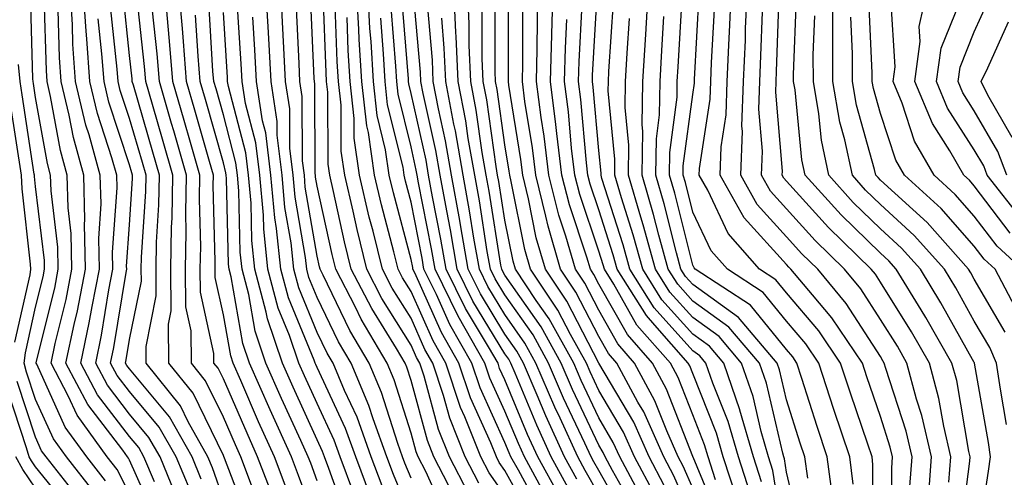
# Model space of a CAD drawing. Units: inches. Extents: x 1029203 to 1031843, y 7223978 to 7226618.
# Drawn here: x 1029806 to 1029911, y 7226050 to 7226098 of the extents above; entities that cross this region are included whole.
import ezdxf

# ---------------------------------------------------------------- set-up
doc = ezdxf.new("R2010")
doc.units = ezdxf.units.IN
doc.header["$MEASUREMENT"] = 0
doc.layers.add('Contour_10297223', color=7, linetype='Continuous', true_color=0x817c4a)

msp = doc.modelspace()

# ---------------------------------------------------------------- linework, layer by layer
at = {"layer": 'Contour_10297223'}
for points in [[(1029815.51, 7226049.38, 3025), (1029813.52, 7226051.92, 3025), (1029811.21, 7226055.08, 3025), (1029808.17, 7226061.8, 3025), (1029808.11, 7226061.92, 3025), (1029808.11, 7226061.98, 3025), (1029810.08, 7226069.89, 3025), (1029810.47, 7226071.92, 3025), (1029810.41, 7226074.28, 3025), (1029809.69, 7226080.28, 3025), (1029809.65, 7226081.92, 3025), (1029809.3, 7226083.17, 3025), (1029808.05, 7226090.22, 3025), (1029807.82, 7226091.69, 3025), (1029807.8, 7226091.92, 3025), (1029807.76, 7226092.21, 3025), (1029807.5, 7226101.37, 3025)], [(1029820.71, 7226049.26, 3022), (1029819.59, 7226051.92, 3022), (1029819.05, 7226052.92, 3022), (1029818.05, 7226054.11, 3022), (1029814.65, 7226058.52, 3022), (1029812.87, 7226061.92, 3022), (1029813.77, 7226066.2, 3022), (1029814.07, 7226067.94, 3022), (1029814.85, 7226071.92, 3022), (1029814.77, 7226075.2, 3022), (1029815.02, 7226078.89, 3022), (1029814.92, 7226081.92, 3022), (1029813.75, 7226086.22, 3022), (1029813.4, 7226087.27, 3022), (1029812.31, 7226091.92, 3022), (1029812.03, 7226095.9, 3022), (1029811.98, 7226097.99, 3022), (1029811.72, 7226101.92, 3022)], [(1029823.28, 7226047.15, 3021), (1029821.31, 7226051.92, 3021), (1029820.12, 7226053.99, 3021), (1029818.05, 7226056.49, 3021), (1029815.71, 7226059.58, 3021), (1029814.46, 7226061.92, 3021), (1029815.08, 7226064.89, 3021), (1029815.86, 7226069.73, 3021), (1029816.29, 7226071.92, 3021), (1029816.25, 7226073.72, 3021), (1029816.72, 7226080.59, 3021), (1029816.7, 7226081.92, 3021), (1029816.17, 7226083.8, 3021), (1029814.63, 7226088.5, 3021), (1029813.81, 7226091.92, 3021), (1029813.5, 7226096.47, 3021), (1029813.42, 7226097.29, 3021), (1029813.11, 7226101.92, 3021)], [(1029833.46, 7226047.33, 3015), (1029831.7, 7226051.92, 3015), (1029830.57, 7226054.44, 3015), (1029828.05, 7226060.24, 3015), (1029827.5, 7226061.37, 3015), (1029827.05, 7226061.92, 3015), (1029827.05, 7226062.92, 3015), (1029825.61, 7226069.48, 3015), (1029825.59, 7226071.92, 3015), (1029825.65, 7226074.32, 3015), (1029825.51, 7226079.38, 3015), (1029825.55, 7226081.92, 3015), (1029824.55, 7226085.42, 3015), (1029823.89, 7226087.76, 3015), (1029822.68, 7226091.92, 3015), (1029822.33, 7226096.2, 3015), (1029822.17, 7226097.8, 3015), (1029821.82, 7226101.92, 3015)], [(1029834.75, 7226048.62, 3014), (1029833.5, 7226051.92, 3014), (1029831.8, 7226055.67, 3014), (1029829.91, 7226060.06, 3014), (1029829.09, 7226061.92, 3014), (1029828.83, 7226062.7, 3014), (1029828.05, 7226067.06, 3014), (1029827.17, 7226071.04, 3014), (1029827.17, 7226071.92, 3014), (1029827.19, 7226072.78, 3014), (1029826.98, 7226080.85, 3014), (1029827, 7226081.92, 3014), (1029826.57, 7226083.4, 3014), (1029825, 7226088.87, 3014), (1029824.14, 7226091.92, 3014), (1029823.79, 7226096.18, 3014), (1029823.69, 7226097.56, 3014), (1029823.32, 7226101.92, 3014)], [(1029844.96, 7226048.83, 3008), (1029843.81, 7226051.92, 3008), (1029842.29, 7226056.16, 3008), (1029840.96, 7226059.01, 3008), (1029839.75, 7226061.92, 3008), (1029839.1, 7226062.97, 3008), (1029838.05, 7226065.18, 3008), (1029836.08, 7226069.95, 3008), (1029835.55, 7226071.92, 3008), (1029835.26, 7226074.71, 3008), (1029834.61, 7226078.48, 3008), (1029834.3, 7226081.92, 3008), (1029833.79, 7226086.18, 3008), (1029833.79, 7226087.66, 3008), (1029833.13, 7226091.92, 3008), (1029832.85, 7226097.12, 3008), (1029832.58, 7226101.92, 3008)], [(1029848.05, 7226045.51, 3007), (1029846.17, 7226050.05, 3007), (1029845.47, 7226051.92, 3007), (1029844.01, 7226055.96, 3007), (1029843.54, 7226057.41, 3007), (1029841.66, 7226061.92, 3007), (1029840.32, 7226064.19, 3007), (1029838.05, 7226068.89, 3007), (1029837.17, 7226071.04, 3007), (1029836.94, 7226071.92, 3007), (1029836.8, 7226073.17, 3007), (1029835.71, 7226079.58, 3007), (1029835.49, 7226081.92, 3007), (1029835.14, 7226084.83, 3007), (1029835.12, 7226088.99, 3007), (1029834.67, 7226091.92, 3007), (1029834.48, 7226095.49, 3007), (1029834.36, 7226098.23, 3007), (1029834.16, 7226101.92, 3007)], [(1029858.05, 7226047.84, 3001), (1029856.35, 7226050.22, 3001), (1029855.47, 7226051.92, 3001), (1029853.77, 7226056.2, 3001), (1029853.32, 7226057.19, 3001), (1029851.76, 7226061.92, 3001), (1029850.41, 7226064.28, 3001), (1029848.05, 7226069.54, 3001), (1029847.13, 7226071, 3001), (1029846.66, 7226071.92, 3001), (1029846.21, 7226073.76, 3001), (1029844.89, 7226078.76, 3001), (1029844.14, 7226081.92, 3001), (1029843.5, 7226086.47, 3001), (1029843.32, 7226087.19, 3001), (1029842.8, 7226091.92, 3001), (1029842.52, 7226096.39, 3001), (1029842.48, 7226097.49, 3001), (1029842.25, 7226101.92, 3001)], [(1029861.08, 7226044.95, 3000), (1029858.05, 7226050.47, 3000), (1029857.44, 7226051.31, 3000), (1029857.13, 7226051.92, 3000), (1029856.55, 7226053.42, 3000), (1029854.36, 7226058.23, 3000), (1029853.15, 7226061.92, 3000), (1029851.29, 7226065.16, 3000), (1029848.44, 7226071.53, 3000), (1029848.25, 7226071.92, 3000), (1029848.23, 7226072.1, 3000), (1029848.05, 7226072.94, 3000), (1029846.17, 7226080.05, 3000), (1029845.73, 7226081.92, 3000), (1029845.34, 7226084.63, 3000), (1029844.44, 7226088.31, 3000), (1029844.03, 7226091.92, 3000), (1029843.79, 7226096.18, 3000), (1029843.67, 7226097.55, 3000), (1029843.44, 7226101.92, 3000)], [(1029864.77, 7226048.64, 2996), (1029862.97, 7226051.92, 2996), (1029861.43, 7226055.3, 2996), (1029859.14, 7226060.83, 2996), (1029858.67, 7226061.92, 2996), (1029858.46, 7226062.33, 2996), (1029858.05, 7226062.9, 2996), (1029854.63, 7226068.5, 2996), (1029852.97, 7226071.92, 2996), (1029852.23, 7226076.1, 2996), (1029851.84, 7226078.13, 2996), (1029851.16, 7226081.92, 2996), (1029850.69, 7226084.56, 2996), (1029849.32, 7226090.65, 2996), (1029849.09, 7226091.92, 2996), (1029849.05, 7226092.92, 2996), (1029848.26, 7226101.71, 2996)], [(1029871.14, 7226045.01, 2993), (1029868.05, 7226050.46, 2993), (1029867.52, 7226051.39, 2993), (1029867.23, 7226051.92, 2993), (1029866.57, 7226053.4, 2993), (1029864.3, 7226058.17, 2993), (1029862.7, 7226061.92, 2993), (1029861.04, 7226064.91, 2993), (1029858.05, 7226069.19, 2993), (1029857.01, 7226070.88, 2993), (1029856.51, 7226071.92, 2993), (1029856.17, 7226073.8, 2993), (1029855.32, 7226079.19, 2993), (1029854.83, 7226081.92, 2993), (1029854.12, 7226085.85, 2993), (1029853.87, 7226087.74, 2993), (1029853.07, 7226091.92, 2993), (1029852.85, 7226096.72, 2993), (1029852.82, 7226097.15, 2993), (1029852.6, 7226101.92, 2993)], [(1029872.07, 7226045.94, 2992), (1029869.5, 7226050.47, 2992), (1029868.71, 7226051.92, 2992), (1029868.52, 7226052.39, 2992), (1029868.05, 7226053.17, 2992), (1029865.24, 7226059.11, 2992), (1029864.03, 7226061.92, 2992), (1029861.9, 7226065.77, 2992), (1029858.05, 7226071.28, 2992), (1029857.82, 7226071.69, 2992), (1029857.7, 7226071.92, 2992), (1029857.62, 7226072.35, 2992), (1029856.35, 7226080.22, 2992), (1029856.04, 7226081.92, 2992), (1029855.63, 7226084.34, 2992), (1029854.98, 7226088.85, 2992), (1029854.4, 7226091.92, 2992), (1029854.22, 7226095.75, 2992), (1029854.24, 7226098.11, 2992), (1029854.07, 7226101.92, 2992)], [(1029875.02, 7226048.89, 2989), (1029873.4, 7226051.92, 2989), (1029871.76, 7226055.63, 2989), (1029868.05, 7226061.92, 2989), (1029864.63, 7226068.5, 2989), (1029862.35, 7226071.92, 2989), (1029861.39, 7226075.26, 2989), (1029860.57, 7226079.4, 2989), (1029859.94, 7226081.92, 2989), (1029859.75, 7226083.62, 2989), (1029858.46, 7226091.51, 2989), (1029858.42, 7226091.92, 2989), (1029858.42, 7226092.29, 2989), (1029858.44, 7226101.53, 2989)], [(1029878.05, 7226048.6, 2987), (1029877.05, 7226050.92, 2987), (1029876.51, 7226051.92, 2987), (1029875.28, 7226054.69, 2987), (1029874.03, 7226057.9, 2987), (1029871.86, 7226061.92, 2987), (1029870.08, 7226063.95, 2987), (1029868.05, 7226067.55, 2987), (1029866.55, 7226070.42, 2987), (1029865.55, 7226071.92, 2987), (1029864.53, 7226075.44, 2987), (1029863.79, 7226077.66, 2987), (1029862.72, 7226081.92, 2987), (1029862.21, 7226086.08, 2987), (1029861.9, 7226088.07, 2987), (1029861.41, 7226091.92, 2987), (1029861.49, 7226095.36, 2987), (1029861.51, 7226098.46, 2987), (1029861.6, 7226101.92, 2987)], [(1029881, 7226044.87, 2986), (1029878.09, 7226051.88, 2986), (1029878.07, 7226051.92, 2986), (1029878.07, 7226051.94, 2986), (1029878.05, 7226051.98, 2986), (1029875.26, 7226059.13, 2986), (1029873.75, 7226061.92, 2986), (1029871.1, 7226064.97, 2986), (1029868.05, 7226070.34, 2986), (1029867.5, 7226071.37, 2986), (1029867.15, 7226071.92, 2986), (1029866.78, 7226073.19, 2986), (1029864.91, 7226078.78, 2986), (1029864.1, 7226081.92, 2986), (1029863.58, 7226086.39, 2986), (1029863.48, 7226087.35, 2986), (1029862.89, 7226091.92, 2986), (1029863.03, 7226096.9, 2986), (1029863.03, 7226096.94, 2986), (1029863.17, 7226101.92, 2986)], [(1029884.18, 7226048.05, 2983), (1029882.91, 7226051.92, 2983), (1029881.82, 7226055.69, 2983), (1029880.2, 7226059.77, 2983), (1029879.46, 7226061.92, 2983), (1029878.81, 7226062.68, 2983), (1029878.05, 7226063.23, 2983), (1029873.93, 7226067.8, 2983), (1029871.35, 7226071.92, 2983), (1029870.65, 7226074.52, 2983), (1029868.38, 7226081.59, 2983), (1029868.28, 7226081.92, 2983), (1029868.28, 7226082.15, 2983), (1029868.05, 7226084.58, 2983), (1029867.44, 7226091.31, 2983), (1029867.37, 7226091.92, 2983), (1029867.39, 7226092.58, 2983), (1029867.89, 7226101.76, 2983)], [(1029889.63, 7226043.5, 2980), (1029888.05, 7226050.28, 2980), (1029887.84, 7226051.71, 2980), (1029887.76, 7226051.92, 2980), (1029887.64, 7226052.33, 2980), (1029885.9, 7226059.77, 2980), (1029885.16, 7226061.92, 2980), (1029881.88, 7226065.75, 2980), (1029878.05, 7226068.52, 2980), (1029876.45, 7226070.32, 2980), (1029875.43, 7226071.92, 2980), (1029874.44, 7226075.53, 2980), (1029873.89, 7226077.76, 2980), (1029872.66, 7226081.92, 2980), (1029872.74, 7226086.61, 2980), (1029872.66, 7226087.31, 2980), (1029872.74, 7226091.92, 2980), (1029873.05, 7226096.92, 2980), (1029873.34, 7226101.92, 2980)], [(1029899.28, 7226043.15, 2975), (1029899.26, 7226050.71, 2975), (1029899.34, 7226051.92, 2975), (1029899.1, 7226052.97, 2975), (1029898.05, 7226056.22, 2975), (1029896.59, 7226060.46, 2975), (1029896.12, 7226061.92, 2975), (1029892.87, 7226066.74, 2975), (1029890.8, 7226069.17, 2975), (1029888.52, 7226071.92, 2975), (1029888.28, 7226072.15, 2975), (1029888.05, 7226072.41, 2975), (1029883.52, 7226077.39, 2975), (1029880.96, 7226081.92, 2975), (1029881.08, 7226084.95, 2975), (1029881.6, 7226088.37, 2975), (1029881.72, 7226091.92, 2975), (1029881.9, 7226095.77, 2975), (1029882.01, 7226097.96, 2975), (1029882.19, 7226101.92, 2975)], [(1029901.19, 7226048.78, 2974), (1029901.41, 7226051.92, 2974), (1029900.78, 7226054.65, 2974), (1029898.62, 7226061.35, 2974), (1029898.46, 7226061.92, 2974), (1029898.3, 7226062.17, 2974), (1029898.05, 7226062.6, 2974), (1029894.4, 7226068.27, 2974), (1029891.37, 7226071.92, 2974), (1029889.69, 7226073.56, 2974), (1029888.05, 7226075.38, 2974), (1029884.92, 7226078.8, 2974), (1029883.17, 7226081.92, 2974), (1029883.36, 7226086.61, 2974), (1029883.3, 7226087.17, 2974), (1029883.46, 7226091.92, 2974), (1029883.66, 7226096.31, 2974), (1029883.69, 7226097.56, 2974), (1029883.89, 7226101.92, 2974)], [(1029911.49, 7226055.36, 2969), (1029910.82, 7226059.15, 2969), (1029910.41, 7226061.92, 2969), (1029909.69, 7226063.56, 2969), (1029908.05, 7226066.39, 2969), (1029906.08, 7226069.95, 2969), (1029904.87, 7226071.92, 2969), (1029901.64, 7226075.51, 2969), (1029898.05, 7226078.81, 2969), (1029896.47, 7226080.34, 2969), (1029895.06, 7226081.92, 2969), (1029894.26, 7226085.71, 2969), (1029893.73, 7226087.6, 2969), (1029892.99, 7226091.92, 2969), (1029892.97, 7226096.84, 2969), (1029892.99, 7226096.98, 2969), (1029892.97, 7226101.92, 2969)], [(1029911.88, 7226075.75, 2965), (1029908.05, 7226080.79, 2965), (1029907.52, 7226081.39, 2965), (1029906.94, 7226081.92, 2965), (1029905.43, 7226084.54, 2965), (1029903.58, 7226087.45, 2965), (1029901.7, 7226091.92, 2965), (1029902.29, 7226096.16, 2965), (1029902.19, 7226097.78, 2965), (1029903.11, 7226101.92, 2965)], [(1029818.05, 7226047.99, 3024), (1029816.72, 7226050.59, 3024), (1029815.69, 7226051.92, 3024), (1029812.48, 7226056.35, 3024), (1029811.53, 7226058.44, 3024), (1029809.69, 7226061.92, 3024), (1029810.14, 7226064.01, 3024), (1029811.29, 7226068.68, 3024), (1029811.92, 7226071.92, 3024), (1029811.84, 7226075.71, 3024), (1029811.51, 7226078.46, 3024), (1029811.41, 7226081.92, 3024), (1029810.69, 7226084.56, 3024), (1029809.65, 7226090.32, 3024), (1029809.28, 7226091.92, 3024), (1029809.2, 7226093.07, 3024), (1029808.97, 7226101, 3024)], [(1029828.05, 7226047.43, 3018), (1029826.9, 7226050.77, 3018), (1029826.41, 7226051.92, 3018), (1029824.3, 7226055.67, 3018), (1029823.48, 7226057.35, 3018), (1029819.83, 7226061.92, 3018), (1029819.81, 7226063.68, 3018), (1029820.9, 7226069.07, 3018), (1029820.88, 7226071.92, 3018), (1029820.94, 7226074.81, 3018), (1029821.19, 7226078.78, 3018), (1029821.25, 7226081.92, 3018), (1029820.53, 7226084.4, 3018), (1029818.46, 7226091.51, 3018), (1029818.34, 7226091.92, 3018), (1029818.32, 7226092.19, 3018), (1029818.05, 7226094.67, 3018), (1029817.37, 7226101.24, 3018)], [(1029830.86, 7226044.73, 3017), (1029828.17, 7226051.8, 3017), (1029828.09, 7226051.96, 3017), (1029828.05, 7226052.08, 3017), (1029824.83, 7226058.7, 3017), (1029822.23, 7226061.92, 3017), (1029822.19, 7226066.06, 3017), (1029822.48, 7226067.49, 3017), (1029822.44, 7226071.92, 3017), (1029822.54, 7226076.41, 3017), (1029822.6, 7226077.37, 3017), (1029822.68, 7226081.92, 3017), (1029821.64, 7226085.51, 3017), (1029820.49, 7226089.48, 3017), (1029819.79, 7226091.92, 3017), (1029819.65, 7226093.52, 3017), (1029818.85, 7226101.12, 3017)], [(1029838.05, 7226049.38, 3012), (1029837.37, 7226051.24, 3012), (1029837.09, 7226051.92, 3012), (1029836.31, 7226053.66, 3012), (1029834.26, 7226058.13, 3012), (1029832.58, 7226061.92, 3012), (1029831.45, 7226065.32, 3012), (1029830.75, 7226069.22, 3012), (1029830.04, 7226071.92, 3012), (1029829.85, 7226073.72, 3012), (1029829.69, 7226080.28, 3012), (1029829.55, 7226081.92, 3012), (1029829.38, 7226083.25, 3012), (1029828.05, 7226088.35, 3012), (1029827.27, 7226091.14, 3012), (1029827.03, 7226091.92, 3012), (1029826.94, 7226093.03, 3012), (1029826.51, 7226100.38, 3012)], [(1029841.96, 7226048.01, 3010), (1029840.49, 7226051.92, 3010), (1029839.85, 7226053.72, 3010), (1029838.05, 7226057.6, 3010), (1029836.68, 7226060.55, 3010), (1029836.1, 7226061.92, 3010), (1029835.1, 7226064.87, 3010), (1029833.89, 7226067.76, 3010), (1029832.8, 7226071.92, 3010), (1029832.35, 7226076.22, 3010), (1029832.31, 7226077.66, 3010), (1029831.92, 7226081.92, 3010), (1029831.51, 7226085.38, 3010), (1029830.41, 7226089.56, 3010), (1029830.04, 7226091.92, 3010), (1029829.94, 7226093.81, 3010), (1029829.53, 7226100.44, 3010)], [(1029851.76, 7226045.63, 3005), (1029849.61, 7226050.36, 3005), (1029848.81, 7226051.92, 3005), (1029848.6, 7226052.47, 3005), (1029848.05, 7226054.46, 3005), (1029846.25, 7226060.12, 3005), (1029845.49, 7226061.92, 3005), (1029842.72, 7226066.59, 3005), (1029842.11, 7226067.86, 3005), (1029840.02, 7226071.92, 3005), (1029839.63, 7226073.5, 3005), (1029838.05, 7226080.75, 3005), (1029837.87, 7226081.74, 3005), (1029837.85, 7226081.92, 3005), (1029837.84, 7226082.13, 3005), (1029837.8, 7226091.67, 3005), (1029837.76, 7226091.92, 3005), (1029837.74, 7226092.23, 3005), (1029837.33, 7226101.2, 3005)], [(1029853.05, 7226046.92, 3004), (1029850.47, 7226051.92, 3004), (1029849.79, 7226053.66, 3004), (1029848.05, 7226060.06, 3004), (1029847.6, 7226061.47, 3004), (1029847.42, 7226061.92, 3004), (1029846.49, 7226063.48, 3004), (1029843.85, 7226067.72, 3004), (1029841.68, 7226071.92, 3004), (1029840.96, 7226074.83, 3004), (1029839.79, 7226080.18, 3004), (1029839.38, 7226081.92, 3004), (1029839.22, 7226083.09, 3004), (1029839.18, 7226090.79, 3004), (1029839.05, 7226091.92, 3004), (1029839.01, 7226092.88, 3004), (1029838.69, 7226101.28, 3004)], [(1029863.85, 7226047.72, 2997), (1029861.55, 7226051.92, 2997), (1029860.45, 7226054.32, 2997), (1029858.05, 7226060.12, 2997), (1029857.48, 7226061.35, 2997), (1029857.31, 7226061.92, 2997), (1029856.31, 7226063.66, 2997), (1029853.85, 7226067.72, 2997), (1029851.78, 7226071.92, 2997), (1029851.23, 7226075.1, 2997), (1029850.34, 7226079.63, 2997), (1029849.92, 7226081.92, 2997), (1029849.65, 7226083.52, 2997), (1029848.05, 7226090.63, 2997), (1029847.8, 7226091.67, 2997), (1029847.78, 7226091.92, 2997), (1029847.76, 7226092.21, 2997), (1029847.07, 7226100.94, 2997)], [(1029874.01, 7226047.88, 2990), (1029871.84, 7226051.92, 2990), (1029870.67, 7226054.54, 2990), (1029868.05, 7226059.01, 2990), (1029867.11, 7226060.98, 2990), (1029866.72, 7226061.92, 2990), (1029865.02, 7226064.95, 2990), (1029863.67, 7226067.55, 2990), (1029860.76, 7226071.92, 2990), (1029860.16, 7226074.03, 2990), (1029858.71, 7226081.26, 2990), (1029858.56, 7226081.92, 2990), (1029858.5, 7226082.37, 2990), (1029858.05, 7226085.16, 2990), (1029857.21, 7226091.08, 2990), (1029857.05, 7226091.92, 2990), (1029857, 7226092.97, 2990), (1029857.01, 7226100.88, 2990)], [(1029885.39, 7226049.26, 2982), (1029884.53, 7226051.92, 2982), (1029883.07, 7226056.9, 2982), (1029883.07, 7226056.94, 2982), (1029881.35, 7226061.92, 2982), (1029879.83, 7226063.7, 2982), (1029878.05, 7226064.99, 2982), (1029874.77, 7226068.64, 2982), (1029872.72, 7226071.92, 2982), (1029871.72, 7226075.59, 2982), (1029870.45, 7226079.52, 2982), (1029869.75, 7226081.92, 2982), (1029869.77, 7226083.64, 2982), (1029869.05, 7226090.92, 2982), (1029869.07, 7226091.92, 2982), (1029869.12, 7226092.99, 2982), (1029869.61, 7226100.36, 2982)], [(1029893.05, 7226046.92, 2978), (1029892.39, 7226051.92, 2978), (1029891.29, 7226055.16, 2978), (1029889.69, 7226060.28, 2978), (1029889.14, 7226061.92, 2978), (1029888.71, 7226062.58, 2978), (1029888.05, 7226063.35, 2978), (1029884.22, 7226068.09, 2978), (1029878.3, 7226071.92, 2978), (1029878.19, 7226072.06, 2978), (1029878.05, 7226072.33, 2978), (1029876.16, 7226080.03, 2978), (1029875.59, 7226081.92, 2978), (1029875.63, 7226084.34, 2978), (1029876.39, 7226090.26, 2978), (1029876.41, 7226091.92, 2978), (1029876.51, 7226093.46, 2978), (1029876.94, 7226100.81, 2978)], [(1029895.16, 7226049.03, 2977), (1029894.77, 7226051.92, 2977), (1029893.09, 7226056.96, 2977), (1029891.47, 7226061.92, 2977), (1029890.1, 7226063.97, 2977), (1029888.05, 7226066.37, 2977), (1029885.57, 7226069.44, 2977), (1029881.74, 7226071.92, 2977), (1029880, 7226073.87, 2977), (1029878.05, 7226078.01, 2977), (1029877.27, 7226081.14, 2977), (1029877.05, 7226081.92, 2977), (1029877.05, 7226082.92, 2977), (1029878.05, 7226090.53, 2977), (1029878.25, 7226091.72, 2977), (1029878.25, 7226092.12, 2977), (1029878.73, 7226101.24, 2977)], [(1029905.35, 7226049.22, 2972), (1029905.55, 7226051.92, 2972), (1029904.79, 7226055.18, 2972), (1029904.28, 7226058.15, 2972), (1029903.26, 7226061.92, 2972), (1029901.37, 7226065.24, 2972), (1029898.05, 7226070.55, 2972), (1029897.52, 7226071.39, 2972), (1029897.07, 7226071.92, 2972), (1029892.5, 7226076.37, 2972), (1029888.05, 7226081.3, 2972), (1029887.76, 7226081.63, 2972), (1029887.58, 7226081.92, 2972), (1029887.6, 7226082.37, 2972), (1029886.9, 7226090.77, 2972), (1029886.94, 7226091.92, 2972), (1029886.98, 7226092.99, 2972), (1029887.27, 7226101.14, 2972)], [(1029906.53, 7226043.44, 2971), (1029907.58, 7226051.45, 2971), (1029907.62, 7226051.92, 2971), (1029907.48, 7226052.49, 2971), (1029906.17, 7226060.05, 2971), (1029905.67, 7226061.92, 2971), (1029902.89, 7226066.76, 2971), (1029902.37, 7226067.6, 2971), (1029899.73, 7226071.92, 2971), (1029898.95, 7226072.82, 2971), (1029898.05, 7226073.62, 2971), (1029893.85, 7226077.72, 2971), (1029890.04, 7226081.92, 2971), (1029889.69, 7226083.56, 2971), (1029888.95, 7226091.02, 2971), (1029888.79, 7226091.92, 2971), (1029888.79, 7226092.66, 2971), (1029889.12, 7226100.85, 2971)], [(1029912.76, 7226067.21, 2967), (1029910.26, 7226071.92, 2967), (1029909.1, 7226072.97, 2967), (1029908.05, 7226074.36, 2967), (1029904.51, 7226078.38, 2967), (1029900.61, 7226081.92, 2967), (1029899.67, 7226083.54, 2967), (1029898.05, 7226088.5, 2967), (1029897.31, 7226091.18, 2967), (1029897.17, 7226091.92, 2967), (1029897.17, 7226092.8, 2967), (1029896.82, 7226100.69, 2967)], [(1029913.15, 7226071.92, 2966), (1029910.49, 7226074.36, 2966), (1029908.05, 7226077.58, 2966), (1029906.02, 7226079.89, 2966), (1029903.77, 7226081.92, 2966), (1029901.68, 7226085.55, 2966), (1029900.35, 7226089.62, 2966), (1029899.4, 7226091.92, 2966), (1029899.61, 7226093.48, 2966), (1029899.14, 7226100.83, 2966)], [(1029913.23, 7226077.1, 2964), (1029909.42, 7226081.92, 2964), (1029909.05, 7226082.92, 2964), (1029908.05, 7226084.63, 2964), (1029905.2, 7226089.07, 2964), (1029904.01, 7226091.92, 2964), (1029904.5, 7226095.47, 2964), (1029906.49, 7226100.36, 2964)], [(1029911.51, 7226081.92, 2963), (1029910.57, 7226084.44, 2963), (1029908.05, 7226088.8, 2963), (1029906.84, 7226090.71, 2963), (1029906.33, 7226091.92, 2963), (1029906.53, 7226093.44, 2963), (1029908.05, 7226097.19, 2963), (1029909.51, 7226100.46, 2963)], [(1029821.04, 7226044.91, 3023), (1029818.05, 7226051.59, 3023), (1029817.93, 7226051.8, 3023), (1029817.85, 7226051.92, 3023), (1029817.35, 7226052.62, 3023), (1029813.62, 7226057.49, 3023), (1029811.27, 7226061.92, 3023), (1029812.15, 7226066.02, 3023), (1029812.5, 7226067.47, 3023), (1029813.38, 7226071.92, 3023), (1029813.26, 7226076.71, 3023), (1029813.3, 7226077.17, 3023), (1029813.17, 7226081.92, 3023), (1029812.07, 7226085.94, 3023), (1029811.64, 7226088.33, 3023), (1029810.78, 7226091.92, 3023), (1029810.61, 7226094.48, 3023), (1029810.47, 7226099.5, 3023)], [(1029825.69, 7226049.56, 3019), (1029824.71, 7226051.92, 3019), (1029822.31, 7226056.18, 3019), (1029818.05, 7226061.3, 3019), (1029817.78, 7226061.65, 3019), (1029817.62, 7226061.92, 3019), (1029817.7, 7226062.27, 3019), (1029818.05, 7226064.42, 3019), (1029819.32, 7226070.65, 3019), (1029819.3, 7226071.92, 3019), (1029819.32, 7226073.19, 3019), (1029819.79, 7226080.18, 3019), (1029819.81, 7226081.92, 3019), (1029819.42, 7226083.29, 3019), (1029818.05, 7226087.97, 3019), (1029817.07, 7226090.94, 3019), (1029816.84, 7226091.92, 3019), (1029816.74, 7226093.23, 3019), (1029816.04, 7226099.91, 3019)], [(1029831.06, 7226048.91, 3016), (1029829.91, 7226051.92, 3016), (1029829.34, 7226053.21, 3016), (1029828.05, 7226056.16, 3016), (1029826.16, 7226060.03, 3016), (1029824.65, 7226061.92, 3016), (1029824.61, 7226065.36, 3016), (1029824.05, 7226067.92, 3016), (1029824.03, 7226071.92, 3016), (1029824.1, 7226075.87, 3016), (1029824.05, 7226077.92, 3016), (1029824.12, 7226081.92, 3016), (1029822.78, 7226086.65, 3016), (1029822.54, 7226087.43, 3016), (1029821.23, 7226091.92, 3016), (1029821, 7226094.87, 3016), (1029820.51, 7226099.46, 3016)], [(1029841.27, 7226045.14, 3011), (1029839.3, 7226050.67, 3011), (1029838.83, 7226051.92, 3011), (1029838.62, 7226052.49, 3011), (1029838.05, 7226053.74, 3011), (1029835.47, 7226059.34, 3011), (1029834.34, 7226061.92, 3011), (1029832.76, 7226066.63, 3011), (1029832.62, 7226067.35, 3011), (1029831.41, 7226071.92, 3011), (1029831.1, 7226074.97, 3011), (1029831, 7226078.97, 3011), (1029830.73, 7226081.92, 3011), (1029830.45, 7226084.32, 3011), (1029828.6, 7226091.37, 3011), (1029828.5, 7226091.92, 3011), (1029828.48, 7226092.35, 3011), (1029828.05, 7226099.28, 3011)], [(1029848.05, 7226049.65, 3006), (1029847.39, 7226051.26, 3006), (1029847.15, 7226051.92, 3006), (1029846.62, 7226053.35, 3006), (1029844.91, 7226058.78, 3006), (1029843.58, 7226061.92, 3006), (1029841.51, 7226065.38, 3006), (1029838.69, 7226071.28, 3006), (1029838.36, 7226071.92, 3006), (1029838.3, 7226072.17, 3006), (1029838.05, 7226073.31, 3006), (1029836.78, 7226080.65, 3006), (1029836.68, 7226081.92, 3006), (1029836.49, 7226083.48, 3006), (1029836.45, 7226090.32, 3006), (1029836.21, 7226091.92, 3006), (1029836.12, 7226093.85, 3006), (1029835.84, 7226099.71, 3006)], [(1029854.16, 7226048.03, 3003), (1029852.13, 7226051.92, 3003), (1029850.98, 7226054.85, 3003), (1029849.44, 7226060.53, 3003), (1029848.99, 7226061.92, 3003), (1029848.64, 7226062.51, 3003), (1029848.05, 7226063.83, 3003), (1029844.94, 7226068.81, 3003), (1029843.34, 7226071.92, 3003), (1029842.29, 7226076.16, 3003), (1029841.88, 7226078.09, 3003), (1029840.98, 7226081.92, 3003), (1029840.61, 7226084.48, 3003), (1029840.59, 7226089.38, 3003), (1029840.3, 7226091.92, 3003), (1029840.18, 7226094.05, 3003), (1029839.96, 7226100.01, 3003)], [(1029862.62, 7226047.35, 2998), (1029860.12, 7226051.92, 2998), (1029859.48, 7226053.35, 2998), (1029858.05, 7226056.78, 2998), (1029856.45, 7226060.32, 2998), (1029855.92, 7226061.92, 2998), (1029853.05, 7226066.92, 2998), (1029850.61, 7226071.92, 2998), (1029850.22, 7226074.09, 2998), (1029848.85, 7226081.12, 2998), (1029848.69, 7226081.92, 2998), (1029848.6, 7226082.47, 2998), (1029848.05, 7226084.95, 2998), (1029846.68, 7226090.55, 2998), (1029846.53, 7226091.92, 2998), (1029846.43, 7226093.54, 2998), (1029845.94, 7226099.81, 2998)], [(1029865.69, 7226049.56, 2995), (1029864.4, 7226051.92, 2995), (1029862.41, 7226056.28, 2995), (1029861.49, 7226058.48, 2995), (1029860.02, 7226061.92, 2995), (1029859.32, 7226063.19, 2995), (1029858.05, 7226064.99, 2995), (1029855.43, 7226069.3, 2995), (1029854.14, 7226071.92, 2995), (1029853.32, 7226076.65, 2995), (1029853.25, 7226077.12, 2995), (1029852.37, 7226081.92, 2995), (1029851.72, 7226085.59, 2995), (1029850.96, 7226089.01, 2995), (1029850.41, 7226091.92, 2995), (1029850.32, 7226094.19, 2995), (1029849.79, 7226100.18, 2995)], [(1029872.85, 7226047.12, 2991), (1029870.28, 7226051.92, 2991), (1029869.59, 7226053.46, 2991), (1029868.05, 7226056.1, 2991), (1029866.17, 7226060.05, 2991), (1029865.37, 7226061.92, 2991), (1029862.76, 7226066.63, 2991), (1029861.37, 7226068.6, 2991), (1029859.16, 7226071.92, 2991), (1029858.91, 7226072.78, 2991), (1029858.05, 7226077.13, 2991), (1029857.39, 7226081.26, 2991), (1029857.27, 7226081.92, 2991), (1029857.11, 7226082.86, 2991), (1029856.1, 7226089.97, 2991), (1029855.73, 7226091.92, 2991), (1029855.61, 7226094.36, 2991), (1029855.63, 7226099.5, 2991)], [(1029878.05, 7226045.24, 2988), (1029876.04, 7226049.91, 2988), (1029874.96, 7226051.92, 2988), (1029872.84, 7226056.71, 2988), (1029872.21, 7226057.76, 2988), (1029869.96, 7226061.92, 2988), (1029869.07, 7226062.94, 2988), (1029868.05, 7226064.73, 2988), (1029865.59, 7226069.46, 2988), (1029863.95, 7226071.92, 2988), (1029862.64, 7226076.51, 2988), (1029862.42, 7226077.55, 2988), (1029861.33, 7226081.92, 2988), (1029860.98, 7226084.85, 2988), (1029860.18, 7226089.79, 2988), (1029859.91, 7226091.92, 2988), (1029859.96, 7226093.83, 2988), (1029859.96, 7226100.01, 2988)], [(1029882.89, 7226047.08, 2984), (1029881.29, 7226051.92, 2984), (1029880.57, 7226054.44, 2984), (1029878.05, 7226060.79, 2984), (1029877.74, 7226061.61, 2984), (1029877.56, 7226061.92, 2984), (1029874.03, 7226065.94, 2984), (1029873.11, 7226066.98, 2984), (1029870, 7226071.92, 2984), (1029869.57, 7226073.44, 2984), (1029868.05, 7226078.25, 2984), (1029867.11, 7226080.98, 2984), (1029866.88, 7226081.92, 2984), (1029866.72, 7226083.25, 2984), (1029866.14, 7226090.01, 2984), (1029865.88, 7226091.92, 2984), (1029865.94, 7226094.03, 2984), (1029866.27, 7226100.14, 2984)], [(1029897.29, 7226042.68, 2976), (1029897.25, 7226051.12, 2976), (1029897.15, 7226051.92, 2976), (1029896.7, 7226053.27, 2976), (1029894.85, 7226058.72, 2976), (1029893.79, 7226061.92, 2976), (1029891.49, 7226065.36, 2976), (1029888.05, 7226069.4, 2976), (1029886.92, 7226070.79, 2976), (1029885.18, 7226071.92, 2976), (1029881.84, 7226075.71, 2976), (1029879.65, 7226080.32, 2976), (1029878.75, 7226081.92, 2976), (1029878.77, 7226082.64, 2976), (1029879.92, 7226090.05, 2976), (1029879.98, 7226091.92, 2976), (1029880.06, 7226093.93, 2976), (1029880.37, 7226099.6, 2976)], [(1029903.13, 7226047, 2973), (1029903.48, 7226051.92, 2973), (1029902.46, 7226056.33, 2973), (1029901.9, 7226058.07, 2973), (1029900.86, 7226061.92, 2973), (1029899.85, 7226063.72, 2973), (1029898.05, 7226066.57, 2973), (1029895.96, 7226069.83, 2973), (1029894.22, 7226071.92, 2973), (1029891.1, 7226074.97, 2973), (1029888.05, 7226078.35, 2973), (1029886.35, 7226080.22, 2973), (1029885.37, 7226081.92, 2973), (1029885.49, 7226084.48, 2973), (1029885.1, 7226088.97, 2973), (1029885.2, 7226091.92, 2973), (1029885.32, 7226094.65, 2973), (1029885.47, 7226099.34, 2973)], [(1029824.5, 7226048.37, 3020), (1029823.01, 7226051.92, 3020), (1029821.21, 7226055.08, 3020), (1029818.05, 7226058.89, 3020), (1029816.74, 7226060.61, 3020), (1029816.04, 7226061.92, 3020), (1029816.39, 7226063.58, 3020), (1029817.68, 7226071.55, 3020), (1029817.76, 7226071.92, 3020), (1029817.74, 7226072.23, 3020), (1029818.05, 7226076.63, 3020), (1029818.38, 7226081.59, 3020), (1029818.38, 7226081.92, 3020), (1029818.3, 7226082.17, 3020), (1029818.05, 7226083.05, 3020), (1029815.84, 7226089.71, 3020), (1029815.34, 7226091.92, 3020), (1029815.12, 7226094.85, 3020), (1029814.73, 7226098.6, 3020)], [(1029838.05, 7226044.6, 3013), (1029836.06, 7226049.93, 3013), (1029835.3, 7226051.92, 3013), (1029833.05, 7226056.92, 3013), (1029833.03, 7226056.94, 3013), (1029830.84, 7226061.92, 3013), (1029830.14, 7226064.01, 3013), (1029828.87, 7226071.1, 3013), (1029828.66, 7226071.92, 3013), (1029828.6, 7226072.47, 3013), (1029828.38, 7226081.59, 3013), (1029828.36, 7226081.92, 3013), (1029828.32, 7226082.19, 3013), (1029828.05, 7226083.25, 3013), (1029826.14, 7226090.01, 3013), (1029825.59, 7226091.92, 3013), (1029825.35, 7226094.62, 3013), (1029825.1, 7226098.97, 3013)], [(1029843.75, 7226047.62, 3009), (1029842.15, 7226051.92, 3009), (1029841.06, 7226054.93, 3009), (1029838.05, 7226061.45, 3009), (1029837.91, 7226061.78, 3009), (1029837.84, 7226061.92, 3009), (1029837.74, 7226062.23, 3009), (1029834.98, 7226068.85, 3009), (1029834.16, 7226071.92, 3009), (1029833.71, 7226076.26, 3009), (1029833.52, 7226077.39, 3009), (1029833.11, 7226081.92, 3009), (1029832.58, 7226086.45, 3009), (1029832.23, 7226087.74, 3009), (1029831.59, 7226091.92, 3009), (1029831.41, 7226095.28, 3009), (1029831.19, 7226098.78, 3009)], [(1029855.26, 7226049.13, 3002), (1029853.81, 7226051.92, 3002), (1029852.17, 7226056.04, 3002), (1029851.51, 7226058.46, 3002), (1029850.37, 7226061.92, 3002), (1029849.51, 7226063.38, 3002), (1029848.05, 7226066.69, 3002), (1029846.04, 7226069.91, 3002), (1029845, 7226071.92, 3002), (1029844.01, 7226075.96, 3002), (1029843.6, 7226077.47, 3002), (1029842.56, 7226081.92, 3002), (1029842, 7226085.87, 3002), (1029841.98, 7226087.99, 3002), (1029841.55, 7226091.92, 3002), (1029841.35, 7226095.22, 3002), (1029841.23, 7226098.74, 3002)], [(1029862, 7226045.87, 2999), (1029859.48, 7226050.49, 2999), (1029858.69, 7226051.92, 2999), (1029858.5, 7226052.37, 2999), (1029858.05, 7226053.44, 2999), (1029855.41, 7226059.28, 2999), (1029854.53, 7226061.92, 2999), (1029852.17, 7226066.04, 2999), (1029850.75, 7226069.22, 2999), (1029849.42, 7226071.92, 2999), (1029849.22, 7226073.09, 2999), (1029848.05, 7226079.07, 2999), (1029847.44, 7226081.31, 2999), (1029847.31, 7226081.92, 2999), (1029847.19, 7226082.78, 2999), (1029845.55, 7226089.42, 2999), (1029845.28, 7226091.92, 2999), (1029845.1, 7226094.87, 2999), (1029844.81, 7226098.68, 2999)], [(1029868.05, 7226047.9, 2994), (1029866.6, 7226050.47, 2994), (1029865.82, 7226051.92, 2994), (1029863.93, 7226056.04, 2994), (1029863.36, 7226057.23, 2994), (1029861.35, 7226061.92, 2994), (1029860.18, 7226064.05, 2994), (1029858.05, 7226067.1, 2994), (1029856.21, 7226070.08, 2994), (1029855.34, 7226071.92, 2994), (1029854.75, 7226075.22, 2994), (1029854.28, 7226078.15, 2994), (1029853.6, 7226081.92, 2994), (1029852.78, 7226086.65, 2994), (1029852.6, 7226087.37, 2994), (1029851.74, 7226091.92, 2994), (1029851.59, 7226095.46, 2994), (1029851.31, 7226098.66, 2994)], [(1029880.49, 7226049.48, 2985), (1029879.69, 7226051.92, 2985), (1029879.32, 7226053.19, 2985), (1029878.05, 7226056.39, 2985), (1029876.51, 7226060.38, 2985), (1029875.67, 7226061.92, 2985), (1029872.09, 7226065.96, 2985), (1029869.63, 7226070.34, 2985), (1029868.64, 7226071.92, 2985), (1029868.52, 7226072.39, 2985), (1029868.05, 7226073.83, 2985), (1029866.02, 7226079.89, 2985), (1029865.49, 7226081.92, 2985), (1029865.14, 7226084.83, 2985), (1029864.81, 7226088.68, 2985), (1029864.4, 7226091.92, 2985), (1029864.5, 7226095.47, 2985), (1029864.65, 7226098.52, 2985)], [(1029887.93, 7226042.04, 2981), (1029886.6, 7226050.47, 2981), (1029886.14, 7226051.92, 2981), (1029885.35, 7226054.62, 2981), (1029884.48, 7226058.35, 2981), (1029883.26, 7226061.92, 2981), (1029880.86, 7226064.73, 2981), (1029878.05, 7226066.76, 2981), (1029875.61, 7226069.48, 2981), (1029874.07, 7226071.92, 2981), (1029872.78, 7226076.65, 2981), (1029872.52, 7226077.45, 2981), (1029871.21, 7226081.92, 2981), (1029871.25, 7226085.12, 2981), (1029870.84, 7226089.13, 2981), (1029870.9, 7226091.92, 2981), (1029871.08, 7226094.95, 2981), (1029871.33, 7226098.64, 2981)], [(1029890.3, 7226049.67, 2979), (1029890, 7226051.92, 2979), (1029889.51, 7226053.38, 2979), (1029888.05, 7226058.01, 2979), (1029887.31, 7226061.18, 2979), (1029887.05, 7226061.92, 2979), (1029882.91, 7226066.78, 2979), (1029878.05, 7226070.28, 2979), (1029877.27, 7226071.14, 2979), (1029876.8, 7226071.92, 2979), (1029876.31, 7226073.66, 2979), (1029875.02, 7226078.89, 2979), (1029874.12, 7226081.92, 2979), (1029874.18, 7226085.79, 2979), (1029874.51, 7226088.38, 2979), (1029874.57, 7226091.92, 2979), (1029874.77, 7226095.2, 2979), (1029874.98, 7226098.85, 2979)], [(1029911.43, 7226028.54, 2970), (1029910.3, 7226031.92, 2970), (1029909.96, 7226033.83, 2970), (1029908.34, 7226041.63, 2970), (1029908.28, 7226041.92, 2970), (1029908.32, 7226042.19, 2970), (1029909.57, 7226050.4, 2970), (1029909.79, 7226051.92, 2970), (1029909.57, 7226053.44, 2970), (1029908.07, 7226061.9, 2970), (1029908.07, 7226061.94, 2970), (1029908.05, 7226061.96, 2970), (1029904.48, 7226068.35, 2970), (1029902.31, 7226071.92, 2970), (1029900.3, 7226074.17, 2970), (1029898.05, 7226076.22, 2970), (1029895.16, 7226079.03, 2970), (1029892.54, 7226081.92, 2970), (1029891.78, 7226085.65, 2970), (1029891.49, 7226088.48, 2970), (1029890.9, 7226091.92, 2970), (1029890.88, 7226094.75, 2970), (1029891.06, 7226098.91, 2970)], [(1029911.33, 7226065.2, 2968), (1029908.05, 7226070.85, 2968), (1029907.66, 7226071.53, 2968), (1029907.42, 7226071.92, 2968), (1029903.01, 7226076.88, 2968), (1029898.05, 7226081.41, 2968), (1029897.8, 7226081.67, 2968), (1029897.56, 7226081.92, 2968), (1029897.42, 7226082.55, 2968), (1029895.51, 7226089.38, 2968), (1029895.08, 7226091.92, 2968), (1029895.08, 7226094.89, 2968), (1029894.91, 7226098.78, 2968)], [(1029912.09, 7226085.96, 2962), (1029909.5, 7226090.47, 2962), (1029908.77, 7226091.92, 2962), (1029909.5, 7226093.37, 2962), (1029911.7, 7226098.27, 2962)], [(1029814.3, 7226048.17, 3026), (1029811.35, 7226051.92, 3026), (1029809.96, 7226053.83, 3026), (1029808.05, 7226058.03, 3026), (1029807.07, 7226060.94, 3026), (1029806.84, 7226061.92, 3026), (1029806.98, 7226062.99, 3026), (1029808.05, 7226067.86, 3026), (1029808.85, 7226071.12, 3026), (1029809.01, 7226071.92, 3026), (1029808.99, 7226072.86, 3026), (1029808.05, 7226080.73, 3026), (1029807.93, 7226081.8, 3026), (1029807.93, 7226081.92, 3026), (1029807.91, 7226082.06, 3026), (1029806.62, 7226090.49, 3026), (1029806.39, 7226091.92, 3026), (1029806.23, 7226093.74, 3026)], [(1029805.84, 7226064.13, 3027), (1029807.46, 7226071.33, 3027), (1029807.54, 7226071.92, 3027), (1029807.5, 7226072.47, 3027), (1029806.62, 7226080.49, 3027), (1029806.55, 7226081.92, 3027), (1029805.41, 7226089.28, 3027)], [(1029813.07, 7226046.94, 3027), (1029809.16, 7226051.92, 3027), (1029808.69, 7226052.56, 3027), (1029808.05, 7226054.01, 3027), (1029806.08, 7226059.95, 3027)], [(1029812.05, 7226045.92, 3028), (1029808.05, 7226050.85, 3028), (1029807.62, 7226051.49, 3028), (1029807.37, 7226051.92, 3028), (1029807.09, 7226052.88, 3028), (1029805.08, 7226058.95, 3028)], [(1029808.05, 7226048.6, 3029), (1029806.7, 7226050.57, 3029), (1029805.94, 7226051.92, 3029)]]:
    msp.add_polyline3d(points, dxfattribs=at)

doc.saveas('drawing.dxf')
